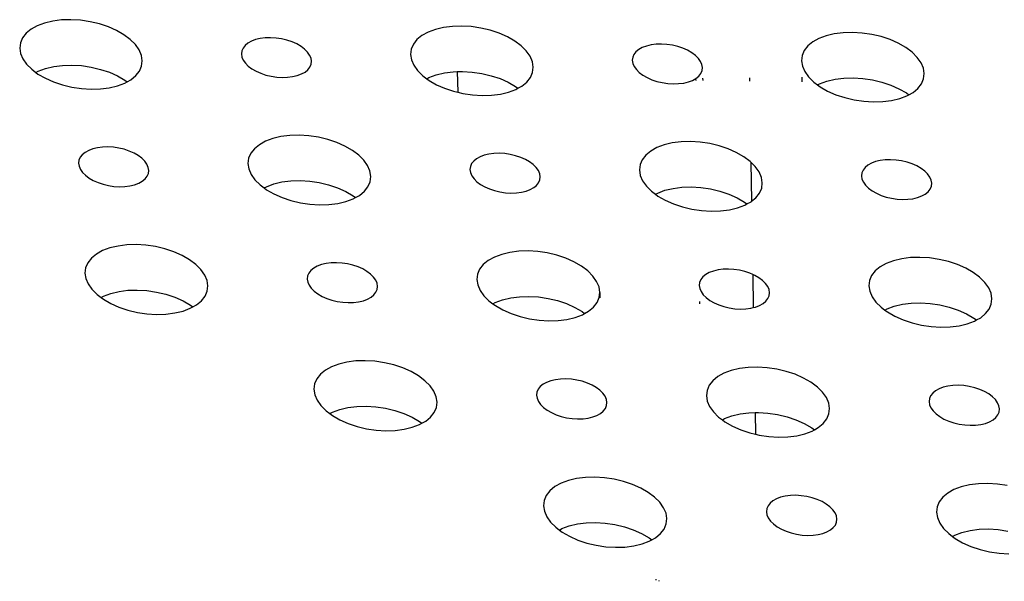
# Model space of a CAD drawing. Extents: x -26 to 45, y -52 to 55.
# Drawn here: x -6 to -4, y 36 to 37 of the extents above; entities that cross this region are included whole.
import ezdxf

# ---------------------------------------------------------------- set-up
doc = ezdxf.new("R2010")
doc.units = 0
doc.header["$MEASUREMENT"] = 0
doc.layers.get('0').update_dxf_attribs({"linetype": 'CONTINUOUS'})

msp = doc.modelspace()

# ---------------------------------------------------------------- linework, layer by layer
for p, q in [((-5.9991, 36.8809), (-6.0186, 36.8784)), ((-5.9787, 36.8815), (-5.9991, 36.8809)), ((-5.9576, 36.8802), (-5.9787, 36.8815)), ((-5.9366, 36.8771), (-5.9576, 36.8802)), ((-6.066, 36.8607), (-6.0769, 36.8518)), ((-6.0524, 36.8682), (-6.066, 36.8607)), ((-6.0365, 36.8741), (-6.0524, 36.8682)), ((-6.0186, 36.8784), (-6.0365, 36.8741)), ((-5.916, 36.8722), (-5.9366, 36.8771)), ((-5.8965, 36.8657), (-5.916, 36.8722)), ((-5.8784, 36.8576), (-5.8965, 36.8657)), ((-5.8622, 36.8483), (-5.8784, 36.8576)), ((-5.179, 36.8602), (-5.1949, 36.8542)), ((-5.1612, 36.8645), (-5.179, 36.8602)), ((-5.1417, 36.8669), (-5.1612, 36.8645)), ((-5.1213, 36.8675), (-5.1417, 36.8669)), ((-5.1002, 36.8662), (-5.1213, 36.8675)), ((-5.0792, 36.8631), (-5.1002, 36.8662)), ((-5.0586, 36.8582), (-5.0792, 36.8631)), ((-5.039, 36.8517), (-5.0586, 36.8582)), ((-6.0848, 36.8418), (-6.0896, 36.8309)), ((-6.0769, 36.8518), (-6.0848, 36.8418)), ((-5.8484, 36.838), (-5.8622, 36.8483)), ((-5.8372, 36.8268), (-5.8484, 36.838)), ((-5.5734, 36.8377), (-5.5825, 36.8343)), ((-5.5632, 36.8401), (-5.5734, 36.8377)), ((-5.5521, 36.8415), (-5.5632, 36.8401)), ((-5.5404, 36.8419), (-5.5521, 36.8415)), ((-5.5284, 36.8411), (-5.5404, 36.8419)), ((-5.5164, 36.8393), (-5.5284, 36.8411)), ((-5.5046, 36.8366), (-5.5164, 36.8393)), ((-5.4934, 36.8328), (-5.5046, 36.8366)), ((-5.2193, 36.8379), (-5.2272, 36.8279)), ((-5.2085, 36.8467), (-5.2193, 36.8379)), ((-5.1949, 36.8542), (-5.2085, 36.8467)), ((-5.0209, 36.8437), (-5.039, 36.8517)), ((-5.0046, 36.8344), (-5.0209, 36.8437)), ((-4.3374, 36.8403), (-4.3509, 36.8328)), ((-4.3215, 36.8463), (-4.3374, 36.8403)), ((-4.3036, 36.8505), (-4.3215, 36.8463)), ((-4.2842, 36.853), (-4.3036, 36.8505)), ((-4.2637, 36.8536), (-4.2842, 36.853)), ((-4.2427, 36.8523), (-4.2637, 36.8536)), ((-4.2216, 36.8492), (-4.2427, 36.8523)), ((-4.201, 36.8443), (-4.2216, 36.8492)), ((-4.1814, 36.8378), (-4.201, 36.8443)), ((-4.1632, 36.8297), (-4.1814, 36.8378)), ((-6.0896, 36.8309), (-6.091, 36.8194)), ((-6.091, 36.8194), (-6.0892, 36.8075)), ((-5.8289, 36.8151), (-5.8372, 36.8268)), ((-5.8238, 36.8032), (-5.8289, 36.8151)), ((-5.601, 36.8192), (-5.6037, 36.813)), ((-5.5965, 36.8249), (-5.601, 36.8192)), ((-5.5903, 36.83), (-5.5965, 36.8249)), ((-5.5825, 36.8343), (-5.5903, 36.83)), ((-5.4831, 36.8282), (-5.4934, 36.8328)), ((-5.4738, 36.8229), (-5.4831, 36.8282)), ((-5.4659, 36.817), (-5.4738, 36.8229)), ((-5.4595, 36.8106), (-5.4659, 36.817)), ((-5.2319, 36.817), (-5.2334, 36.8054)), ((-5.2272, 36.8279), (-5.2319, 36.817)), ((-4.9907, 36.824), (-5.0046, 36.8344)), ((-4.9795, 36.8129), (-4.9907, 36.824)), ((-4.7326, 36.816), (-4.7388, 36.811)), ((-4.7249, 36.8203), (-4.7326, 36.816)), ((-4.7158, 36.8237), (-4.7249, 36.8203)), ((-4.7056, 36.8262), (-4.7158, 36.8237)), ((-4.6945, 36.8276), (-4.7056, 36.8262)), ((-4.6828, 36.8279), (-4.6945, 36.8276)), ((-4.6708, 36.8272), (-4.6828, 36.8279)), ((-4.6587, 36.8254), (-4.6708, 36.8272)), ((-4.647, 36.8226), (-4.6587, 36.8254)), ((-4.6358, 36.8189), (-4.647, 36.8226)), ((-4.6254, 36.8143), (-4.6358, 36.8189)), ((-4.6161, 36.809), (-4.6254, 36.8143)), ((-4.3695, 36.8139), (-4.3742, 36.803)), ((-4.3617, 36.8239), (-4.3695, 36.8139)), ((-4.3509, 36.8328), (-4.3617, 36.8239)), ((-4.1469, 36.8204), (-4.1632, 36.8297)), ((-4.133, 36.8101), (-4.1469, 36.8204)), ((-6.0892, 36.8075), (-6.0841, 36.7956)), ((-6.0841, 36.7956), (-6.0759, 36.7839)), ((-5.822, 36.7913), (-5.8238, 36.8032)), ((-5.6037, 36.813), (-5.6045, 36.8064)), ((-5.6045, 36.8064), (-5.6035, 36.7996)), ((-5.6035, 36.7996), (-5.6006, 36.7928)), ((-5.6006, 36.7928), (-5.5958, 36.7861)), ((-5.4548, 36.8039), (-5.4595, 36.8106)), ((-5.4518, 36.7971), (-5.4548, 36.8039)), ((-5.4508, 36.7903), (-5.4518, 36.7971)), ((-5.2334, 36.8054), (-5.2315, 36.7935)), ((-5.2315, 36.7935), (-5.2263, 36.7816)), ((-4.9712, 36.8012), (-4.9795, 36.8129)), ((-4.966, 36.7892), (-4.9712, 36.8012)), ((-4.746, 36.799), (-4.7468, 36.7924)), ((-4.7468, 36.7924), (-4.7457, 36.7856)), ((-4.7433, 36.8053), (-4.746, 36.799)), ((-4.7388, 36.811), (-4.7433, 36.8053)), ((-4.6082, 36.8031), (-4.6161, 36.809)), ((-4.6017, 36.7967), (-4.6082, 36.8031)), ((-4.597, 36.79), (-4.6017, 36.7967)), ((-4.3742, 36.803), (-4.3755, 36.7915)), ((-4.1217, 36.7989), (-4.133, 36.8101)), ((-4.1134, 36.7872), (-4.1217, 36.7989)), ((-6.0759, 36.7839), (-6.0647, 36.7727)), ((-6.0647, 36.7727), (-6.0555, 36.7657)), ((-6.0502, 36.7687), (-6.0343, 36.7746)), ((-6.0343, 36.7746), (-6.0164, 36.7789)), ((-6.0164, 36.7789), (-5.997, 36.7813)), ((-5.997, 36.7813), (-5.9765, 36.7819)), ((-5.9765, 36.7819), (-5.9555, 36.7807)), ((-5.9555, 36.7807), (-5.9344, 36.7775)), ((-5.9344, 36.7775), (-5.9139, 36.7726)), ((-5.9139, 36.7726), (-5.8943, 36.7661)), ((-5.8282, 36.7688), (-5.8235, 36.7797)), ((-5.8235, 36.7797), (-5.822, 36.7913)), ((-5.5958, 36.7861), (-5.5894, 36.7797)), ((-5.5894, 36.7797), (-5.5815, 36.7738)), ((-5.5815, 36.7738), (-5.5723, 36.7685)), ((-5.465, 36.7667), (-5.4588, 36.7718)), ((-5.4588, 36.7718), (-5.4543, 36.7775)), ((-5.4543, 36.7775), (-5.4516, 36.7837)), ((-5.4516, 36.7837), (-5.4508, 36.7903)), ((-5.2263, 36.7816), (-5.2181, 36.7699)), ((-4.9642, 36.7773), (-4.966, 36.7892)), ((-4.9656, 36.7658), (-4.9642, 36.7773)), ((-4.7457, 36.7856), (-4.7427, 36.7788)), ((-4.7427, 36.7788), (-4.738, 36.7721)), ((-4.738, 36.7721), (-4.7315, 36.7657)), ((-4.594, 36.7832), (-4.597, 36.79)), ((-4.5929, 36.7764), (-4.594, 36.7832)), ((-4.5937, 36.7698), (-4.5929, 36.7764)), ((-4.3755, 36.7915), (-4.3736, 36.7796)), ((-4.3736, 36.7796), (-4.3684, 36.7676)), ((-4.1081, 36.7753), (-4.1134, 36.7872)), ((-4.1062, 36.7634), (-4.1081, 36.7753)), ((-6.0555, 36.7657), (-6.0502, 36.7687)), ((-6.0555, 36.7657), (-6.0509, 36.7623)), ((-6.0509, 36.7623), (-6.0347, 36.753)), ((-6.0347, 36.753), (-6.0166, 36.745)), ((-5.8943, 36.7661), (-5.8762, 36.7581)), ((-5.8762, 36.7581), (-5.8601, 36.7488)), ((-5.8554, 36.7453), (-5.847, 36.7499)), ((-5.847, 36.7499), (-5.8361, 36.7588)), ((-5.8361, 36.7588), (-5.8282, 36.7688)), ((-5.5723, 36.7685), (-5.5619, 36.7639)), ((-5.5619, 36.7639), (-5.5507, 36.7601)), ((-5.5507, 36.7601), (-5.539, 36.7573)), ((-5.539, 36.7573), (-5.5269, 36.7556)), ((-5.5269, 36.7556), (-5.5149, 36.7548)), ((-5.5149, 36.7548), (-5.5032, 36.7552)), ((-5.5032, 36.7552), (-5.4921, 36.7566)), ((-5.4921, 36.7566), (-5.4819, 36.759)), ((-5.4819, 36.759), (-5.4728, 36.7624)), ((-5.4728, 36.7624), (-5.465, 36.7667)), ((-5.2181, 36.7699), (-5.2068, 36.7587)), ((-5.2068, 36.7587), (-5.1979, 36.752)), ((-5.1979, 36.752), (-5.1931, 36.7547)), ((-5.1979, 36.752), (-5.1929, 36.7483)), ((-5.1931, 36.7547), (-5.1772, 36.7607)), ((-5.1772, 36.7607), (-5.1593, 36.7649)), ((-5.1593, 36.7649), (-5.1399, 36.7674)), ((-5.1399, 36.7674), (-5.1309, 36.7676)), ((-5.1309, 36.7676), (-5.1194, 36.768)), ((-5.1309, 36.7676), (-5.13, 36.7223)), ((-5.1194, 36.768), (-5.0984, 36.7667)), ((-5.0984, 36.7667), (-5.0773, 36.7636)), ((-5.0773, 36.7636), (-5.0567, 36.7587)), ((-5.0567, 36.7587), (-5.0371, 36.7522)), ((-5.0371, 36.7522), (-5.019, 36.7442)), ((-4.9781, 36.7448), (-4.9703, 36.7549)), ((-4.9703, 36.7549), (-4.9656, 36.7658)), ((-4.7315, 36.7657), (-4.7236, 36.7598)), ((-4.7236, 36.7598), (-4.7143, 36.7545)), ((-4.7143, 36.7545), (-4.7039, 36.7499)), ((-4.7039, 36.7499), (-4.6927, 36.7462)), ((-4.6148, 36.7485), (-4.6071, 36.7527)), ((-4.6071, 36.7527), (-4.6009, 36.7578)), ((-4.607, 36.7484), (-4.6071, 36.7527)), ((-4.6009, 36.7578), (-4.5964, 36.7635)), ((-4.5964, 36.7635), (-4.5937, 36.7698)), ((-4.5925, 36.7529), (-4.5924, 36.7481)), ((-4.4896, 36.7543), (-4.4895, 36.7467)), ((-4.375, 36.7557), (-4.3748, 36.7451)), ((-4.3684, 36.7676), (-4.3601, 36.7559)), ((-4.3601, 36.7559), (-4.3488, 36.7448)), ((-4.3199, 36.7467), (-4.302, 36.751)), ((-4.302, 36.751), (-4.2826, 36.7534)), ((-4.2826, 36.7534), (-4.2622, 36.754)), ((-4.2622, 36.754), (-4.2411, 36.7528)), ((-4.2411, 36.7528), (-4.2201, 36.7496)), ((-4.2201, 36.7496), (-4.1995, 36.7448)), ((-4.1122, 36.7409), (-4.1076, 36.7518)), ((-4.1076, 36.7518), (-4.1062, 36.7634)), ((-6.0166, 36.745), (-5.997, 36.7384)), ((-5.997, 36.7384), (-5.9765, 36.7335)), ((-5.9765, 36.7335), (-5.9554, 36.7304)), ((-5.9554, 36.7304), (-5.9344, 36.7291)), ((-5.9344, 36.7291), (-5.9139, 36.7297)), ((-5.9139, 36.7297), (-5.8944, 36.7322)), ((-5.8944, 36.7322), (-5.8765, 36.7365)), ((-5.8765, 36.7365), (-5.8606, 36.7424)), ((-5.8606, 36.7424), (-5.8554, 36.7453)), ((-5.8601, 36.7488), (-5.8554, 36.7453)), ((-5.1929, 36.7483), (-5.1767, 36.739)), ((-5.1767, 36.739), (-5.1586, 36.731)), ((-5.1586, 36.731), (-5.139, 36.7245)), ((-5.019, 36.7442), (-5.0028, 36.7348)), ((-5.0184, 36.7225), (-5.0025, 36.7285)), ((-5.0028, 36.7348), (-4.9978, 36.7311)), ((-5.0025, 36.7285), (-4.9978, 36.7311)), ((-4.9978, 36.7311), (-4.989, 36.736)), ((-4.989, 36.736), (-4.9781, 36.7448)), ((-4.6927, 36.7462), (-4.681, 36.7434)), ((-4.681, 36.7434), (-4.6689, 36.7416)), ((-4.6689, 36.7416), (-4.6569, 36.7409)), ((-4.6569, 36.7409), (-4.6452, 36.7412)), ((-4.6452, 36.7412), (-4.6341, 36.7426)), ((-4.6341, 36.7426), (-4.6239, 36.7451)), ((-4.6239, 36.7451), (-4.6148, 36.7485)), ((-4.3488, 36.7448), (-4.3402, 36.7383)), ((-4.3402, 36.7383), (-4.3358, 36.7408)), ((-4.3402, 36.7383), (-4.3349, 36.7344)), ((-4.3358, 36.7408), (-4.3199, 36.7467)), ((-4.3349, 36.7344), (-4.3186, 36.7251)), ((-4.1995, 36.7448), (-4.1798, 36.7382)), ((-4.1798, 36.7382), (-4.1617, 36.7302)), ((-4.1617, 36.7302), (-4.1454, 36.7209)), ((-4.1308, 36.722), (-4.12, 36.7309)), ((-4.12, 36.7309), (-4.1122, 36.7409)), ((-5.139, 36.7245), (-5.13, 36.7223)), ((-5.13, 36.7223), (-5.1184, 36.7196)), ((-5.1184, 36.7196), (-5.0973, 36.7165)), ((-5.0973, 36.7165), (-5.0763, 36.7152)), ((-5.0763, 36.7152), (-5.0558, 36.7158)), ((-5.0558, 36.7158), (-5.0363, 36.7182)), ((-5.0363, 36.7182), (-5.0184, 36.7225)), ((-4.3186, 36.7251), (-4.3004, 36.717)), ((-4.3004, 36.717), (-4.2808, 36.7105)), ((-4.2808, 36.7105), (-4.2602, 36.7056)), ((-4.1781, 36.7043), (-4.1602, 36.7085)), ((-4.1602, 36.7085), (-4.1443, 36.7145)), ((-4.1454, 36.7209), (-4.14, 36.7169)), ((-4.1443, 36.7145), (-4.14, 36.7169)), ((-4.14, 36.7169), (-4.1308, 36.722)), ((-4.2602, 36.7056), (-4.2391, 36.7025)), ((-4.2391, 36.7025), (-4.218, 36.7012)), ((-4.218, 36.7012), (-4.1975, 36.7018)), ((-4.1975, 36.7018), (-4.1781, 36.7043)), ((-5.5357, 36.6209), (-5.5516, 36.6149)), ((-5.5177, 36.6252), (-5.5357, 36.6209)), ((-5.4983, 36.6276), (-5.5177, 36.6252)), ((-5.4778, 36.6282), (-5.4983, 36.6276)), ((-5.4567, 36.6269), (-5.4778, 36.6282)), ((-5.4356, 36.6238), (-5.4567, 36.6269)), ((-5.415, 36.6189), (-5.4356, 36.6238)), ((-5.9306, 36.5983), (-5.9397, 36.5949)), ((-5.9204, 36.6007), (-5.9306, 36.5983)), ((-5.9092, 36.6022), (-5.9204, 36.6007)), ((-5.8975, 36.6025), (-5.9092, 36.6022)), ((-5.8855, 36.6018), (-5.8975, 36.6025)), ((-5.8735, 36.6), (-5.8855, 36.6018)), ((-5.8617, 36.5972), (-5.8735, 36.6)), ((-5.576, 36.5985), (-5.584, 36.5885)), ((-5.5652, 36.6074), (-5.576, 36.5985)), ((-5.5516, 36.6149), (-5.5652, 36.6074)), ((-5.3954, 36.6124), (-5.415, 36.6189)), ((-5.3773, 36.6043), (-5.3954, 36.6124)), ((-5.3611, 36.595), (-5.3773, 36.6043)), ((-4.6929, 36.6009), (-4.7065, 36.5934)), ((-4.677, 36.6069), (-4.6929, 36.6009)), ((-4.6591, 36.6112), (-4.677, 36.6069)), ((-4.6397, 36.6136), (-4.6591, 36.6112)), ((-4.6192, 36.6142), (-4.6397, 36.6136)), ((-4.5981, 36.613), (-4.6192, 36.6142)), ((-4.577, 36.6098), (-4.5981, 36.613)), ((-4.5564, 36.6049), (-4.577, 36.6098)), ((-4.5368, 36.5984), (-4.5564, 36.6049)), ((-4.5186, 36.5904), (-4.5368, 36.5984)), ((-5.9582, 36.5798), (-5.961, 36.5735)), ((-5.9537, 36.5855), (-5.9582, 36.5798)), ((-5.9475, 36.5906), (-5.9537, 36.5855)), ((-5.9397, 36.5949), (-5.9475, 36.5906)), ((-5.8505, 36.5934), (-5.8617, 36.5972)), ((-5.8401, 36.5889), (-5.8505, 36.5934)), ((-5.8309, 36.5835), (-5.8401, 36.5889)), ((-5.823, 36.5776), (-5.8309, 36.5835)), ((-5.8166, 36.5712), (-5.823, 36.5776)), ((-5.5887, 36.5775), (-5.5902, 36.566)), ((-5.584, 36.5885), (-5.5887, 36.5775)), ((-5.3472, 36.5846), (-5.3611, 36.595)), ((-5.336, 36.5734), (-5.3472, 36.5846)), ((-5.0887, 36.5766), (-5.0949, 36.5715)), ((-5.081, 36.5809), (-5.0887, 36.5766)), ((-5.0719, 36.5843), (-5.081, 36.5809)), ((-5.0617, 36.5868), (-5.0719, 36.5843)), ((-5.0506, 36.5882), (-5.0617, 36.5868)), ((-5.0388, 36.5885), (-5.0506, 36.5882)), ((-5.0268, 36.5878), (-5.0388, 36.5885)), ((-5.0148, 36.586), (-5.0268, 36.5878)), ((-5.003, 36.5832), (-5.0148, 36.586)), ((-4.9918, 36.5795), (-5.003, 36.5832)), ((-4.9814, 36.5749), (-4.9918, 36.5795)), ((-4.7173, 36.5845), (-4.7252, 36.5745)), ((-4.7065, 36.5934), (-4.7173, 36.5845)), ((-4.5023, 36.581), (-4.5186, 36.5904)), ((-4.4884, 36.5706), (-4.5023, 36.581)), ((-5.961, 36.5735), (-5.9618, 36.5669)), ((-5.9618, 36.5669), (-5.9608, 36.5601)), ((-5.9608, 36.5601), (-5.9578, 36.5533)), ((-5.8119, 36.5645), (-5.8166, 36.5712)), ((-5.8089, 36.5576), (-5.8119, 36.5645)), ((-5.8079, 36.5508), (-5.8089, 36.5576)), ((-5.5902, 36.566), (-5.5883, 36.5541)), ((-5.3277, 36.5617), (-5.336, 36.5734)), ((-5.3225, 36.5497), (-5.3277, 36.5617)), ((-5.1021, 36.5596), (-5.103, 36.5529)), ((-5.0994, 36.5658), (-5.1021, 36.5596)), ((-5.0949, 36.5715), (-5.0994, 36.5658)), ((-4.9721, 36.5695), (-4.9814, 36.5749)), ((-4.9642, 36.5636), (-4.9721, 36.5695)), ((-4.9577, 36.5572), (-4.9642, 36.5636)), ((-4.953, 36.5505), (-4.9577, 36.5572)), ((-4.7299, 36.5636), (-4.7313, 36.552)), ((-4.7252, 36.5745), (-4.7299, 36.5636)), ((-4.4865, 36.5688), (-4.4884, 36.5706)), ((-4.4865, 36.5688), (-4.4851, 36.4834)), ((-4.4771, 36.5594), (-4.4865, 36.5688)), ((-4.4688, 36.5477), (-4.4771, 36.5594)), ((-4.236, 36.5575), (-4.2405, 36.5518)), ((-4.2299, 36.5626), (-4.236, 36.5575)), ((-4.2221, 36.5669), (-4.2299, 36.5626)), ((-4.2131, 36.5703), (-4.2221, 36.5669)), ((-4.2028, 36.5728), (-4.2131, 36.5703)), ((-4.1917, 36.5742), (-4.2028, 36.5728)), ((-4.18, 36.5745), (-4.1917, 36.5742)), ((-4.168, 36.5738), (-4.18, 36.5745)), ((-4.1559, 36.572), (-4.168, 36.5738)), ((-4.1441, 36.5692), (-4.1559, 36.572)), ((-4.1329, 36.5655), (-4.1441, 36.5692)), ((-4.1225, 36.5609), (-4.1329, 36.5655)), ((-4.1132, 36.5555), (-4.1225, 36.5609)), ((-4.1052, 36.5496), (-4.1132, 36.5555)), ((-5.9578, 36.5533), (-5.9531, 36.5466)), ((-5.9531, 36.5466), (-5.9467, 36.5402)), ((-5.9467, 36.5402), (-5.9388, 36.5342)), ((-5.9388, 36.5342), (-5.9296, 36.5289)), ((-5.816, 36.5322), (-5.8114, 36.538)), ((-5.8114, 36.538), (-5.8087, 36.5442)), ((-5.8087, 36.5442), (-5.8079, 36.5508)), ((-5.5883, 36.5541), (-5.5832, 36.5421)), ((-5.5832, 36.5421), (-5.5749, 36.5303)), ((-5.3207, 36.5378), (-5.3225, 36.5497)), ((-5.3221, 36.5262), (-5.3207, 36.5378)), ((-5.103, 36.5529), (-5.1019, 36.5461)), ((-5.1019, 36.5461), (-5.0989, 36.5393)), ((-5.0989, 36.5393), (-5.0942, 36.5326)), ((-4.95, 36.5437), (-4.953, 36.5505)), ((-4.9489, 36.5368), (-4.95, 36.5437)), ((-4.9498, 36.5302), (-4.9489, 36.5368)), ((-4.7313, 36.552), (-4.7294, 36.5401)), ((-4.7294, 36.5401), (-4.7242, 36.5281)), ((-4.4636, 36.5357), (-4.4688, 36.5477)), ((-4.4616, 36.5238), (-4.4636, 36.5357)), ((-4.2432, 36.5456), (-4.244, 36.5389)), ((-4.244, 36.5389), (-4.2429, 36.5321)), ((-4.2405, 36.5518), (-4.2432, 36.5456)), ((-4.0988, 36.5432), (-4.1052, 36.5496)), ((-4.094, 36.5365), (-4.0988, 36.5432)), ((-4.091, 36.5297), (-4.094, 36.5365)), ((-5.9296, 36.5289), (-5.9192, 36.5243)), ((-5.9192, 36.5243), (-5.908, 36.5206)), ((-5.908, 36.5206), (-5.8962, 36.5178)), ((-5.8962, 36.5178), (-5.8842, 36.516)), ((-5.8842, 36.516), (-5.8722, 36.5153)), ((-5.8722, 36.5153), (-5.8604, 36.5156)), ((-5.8604, 36.5156), (-5.8493, 36.517)), ((-5.8493, 36.517), (-5.8391, 36.5194)), ((-5.8391, 36.5194), (-5.8299, 36.5229)), ((-5.8299, 36.5229), (-5.8222, 36.5272)), ((-5.8222, 36.5272), (-5.816, 36.5322)), ((-5.5749, 36.5303), (-5.5637, 36.5191)), ((-5.5637, 36.5191), (-5.5548, 36.5125)), ((-5.5548, 36.5125), (-5.5496, 36.5153)), ((-5.5548, 36.5125), (-5.5498, 36.5087)), ((-5.5496, 36.5153), (-5.5336, 36.5213)), ((-5.5336, 36.5213), (-5.5157, 36.5256)), ((-5.5157, 36.5256), (-5.4963, 36.528)), ((-5.4963, 36.528), (-5.4758, 36.5286)), ((-5.4758, 36.5286), (-5.4547, 36.5274)), ((-5.4547, 36.5274), (-5.4337, 36.5242)), ((-5.4337, 36.5242), (-5.4131, 36.5193)), ((-5.4131, 36.5193), (-5.3935, 36.5128)), ((-5.3935, 36.5128), (-5.3753, 36.5048)), ((-5.3347, 36.5052), (-5.3268, 36.5153)), ((-5.3268, 36.5153), (-5.3221, 36.5262)), ((-5.0942, 36.5326), (-5.0878, 36.5262)), ((-5.0878, 36.5262), (-5.0798, 36.5202)), ((-5.0798, 36.5202), (-5.0705, 36.5149)), ((-5.0705, 36.5149), (-5.0602, 36.5103)), ((-4.9709, 36.5089), (-4.9631, 36.5132)), ((-4.9631, 36.5132), (-4.9569, 36.5182)), ((-4.9569, 36.5182), (-4.9524, 36.524)), ((-4.9524, 36.524), (-4.9498, 36.5302)), ((-4.7242, 36.5281), (-4.7158, 36.5164)), ((-4.7158, 36.5164), (-4.7046, 36.5051)), ((-4.6753, 36.5073), (-4.6574, 36.5116)), ((-4.6574, 36.5116), (-4.638, 36.5141)), ((-4.638, 36.5141), (-4.6175, 36.5147)), ((-4.6175, 36.5147), (-4.5964, 36.5134)), ((-4.5964, 36.5134), (-4.5753, 36.5103)), ((-4.4677, 36.5013), (-4.463, 36.5122)), ((-4.463, 36.5122), (-4.4616, 36.5238)), ((-4.2429, 36.5321), (-4.2399, 36.5253)), ((-4.2399, 36.5253), (-4.2351, 36.5186)), ((-4.2351, 36.5186), (-4.2287, 36.5122)), ((-4.2287, 36.5122), (-4.2207, 36.5062)), ((-4.0933, 36.51), (-4.0907, 36.5162)), ((-4.0899, 36.5228), (-4.091, 36.5297)), ((-4.0907, 36.5162), (-4.0899, 36.5228)), ((-5.5498, 36.5087), (-5.5336, 36.4994)), ((-5.5336, 36.4994), (-5.5154, 36.4914)), ((-5.5154, 36.4914), (-5.4958, 36.4848)), ((-5.3753, 36.5048), (-5.3591, 36.4954)), ((-5.3592, 36.4888), (-5.3541, 36.4916)), ((-5.3591, 36.4954), (-5.3541, 36.4916)), ((-5.3541, 36.4916), (-5.3456, 36.4963)), ((-5.3456, 36.4963), (-5.3347, 36.5052)), ((-5.0602, 36.5103), (-5.0489, 36.5066)), ((-5.0489, 36.5066), (-5.0372, 36.5038)), ((-5.0372, 36.5038), (-5.0251, 36.502)), ((-5.0251, 36.502), (-5.0131, 36.5013)), ((-5.0131, 36.5013), (-5.0013, 36.5016)), ((-5.0013, 36.5016), (-4.9902, 36.503)), ((-4.9902, 36.503), (-4.98, 36.5054)), ((-4.98, 36.5054), (-4.9709, 36.5089)), ((-4.7046, 36.5051), (-4.696, 36.4987)), ((-4.696, 36.4987), (-4.6912, 36.5014)), ((-4.696, 36.4987), (-4.6906, 36.4947)), ((-4.6912, 36.5014), (-4.6753, 36.5073)), ((-4.6906, 36.4947), (-4.6744, 36.4854)), ((-4.5753, 36.5103), (-4.5547, 36.5054)), ((-4.5547, 36.5054), (-4.5351, 36.4988)), ((-4.5351, 36.4988), (-4.5169, 36.4908)), ((-4.5169, 36.4908), (-4.5007, 36.4814)), ((-4.4851, 36.4834), (-4.4755, 36.4912)), ((-4.4755, 36.4912), (-4.4677, 36.5013)), ((-4.2207, 36.5062), (-4.2114, 36.5009)), ((-4.2114, 36.5009), (-4.201, 36.4963)), ((-4.201, 36.4963), (-4.1897, 36.4926)), ((-4.1897, 36.4926), (-4.178, 36.4898)), ((-4.131, 36.489), (-4.1208, 36.4914)), ((-4.1208, 36.4914), (-4.1117, 36.4949)), ((-4.1117, 36.4949), (-4.104, 36.4992)), ((-4.104, 36.4992), (-4.0978, 36.5042)), ((-4.0978, 36.5042), (-4.0933, 36.51)), ((-5.4958, 36.4848), (-5.4752, 36.4799)), ((-5.4752, 36.4799), (-5.4541, 36.4768)), ((-5.4541, 36.4768), (-5.433, 36.4755)), ((-5.433, 36.4755), (-5.4125, 36.4761)), ((-5.4125, 36.4761), (-5.393, 36.4786)), ((-5.393, 36.4786), (-5.3751, 36.4828)), ((-5.3751, 36.4828), (-5.3592, 36.4888)), ((-4.6744, 36.4854), (-4.6562, 36.4774)), ((-4.6562, 36.4774), (-4.6366, 36.4708)), ((-4.6366, 36.4708), (-4.6159, 36.4659)), ((-4.5337, 36.4646), (-4.5158, 36.4688)), ((-4.5158, 36.4688), (-4.4999, 36.4748)), ((-4.5007, 36.4814), (-4.4953, 36.4774)), ((-4.4999, 36.4748), (-4.4953, 36.4774)), ((-4.4953, 36.4774), (-4.4864, 36.4823)), ((-4.4864, 36.4823), (-4.4851, 36.4834)), ((-4.178, 36.4898), (-4.1659, 36.488)), ((-4.1659, 36.488), (-4.1538, 36.4873)), ((-4.1538, 36.4873), (-4.1421, 36.4876)), ((-4.1421, 36.4876), (-4.131, 36.489)), ((-4.6159, 36.4659), (-4.5948, 36.4628)), ((-4.5948, 36.4628), (-4.5737, 36.4615)), ((-4.5737, 36.4615), (-4.5532, 36.4621)), ((-4.5532, 36.4621), (-4.5337, 36.4646)), ((-5.8752, 36.3852), (-5.8932, 36.381)), ((-5.8558, 36.3877), (-5.8752, 36.3852)), ((-5.8352, 36.3883), (-5.8558, 36.3877)), ((-5.8142, 36.387), (-5.8352, 36.3883)), ((-5.793, 36.3839), (-5.8142, 36.387)), ((-5.7724, 36.379), (-5.793, 36.3839)), ((-5.9228, 36.3674), (-5.9337, 36.3585)), ((-5.9092, 36.375), (-5.9228, 36.3674)), ((-5.8932, 36.381), (-5.9092, 36.375)), ((-5.7528, 36.3724), (-5.7724, 36.379)), ((-5.7347, 36.3644), (-5.7528, 36.3724)), ((-5.7184, 36.355), (-5.7347, 36.3644)), ((-5.0494, 36.361), (-5.063, 36.3534)), ((-5.0335, 36.3669), (-5.0494, 36.361)), ((-5.0156, 36.3712), (-5.0335, 36.3669)), ((-4.9961, 36.3737), (-5.0156, 36.3712)), ((-4.9756, 36.3743), (-4.9961, 36.3737)), ((-4.9545, 36.373), (-4.9756, 36.3743)), ((-4.9333, 36.3699), (-4.9545, 36.373)), ((-4.9127, 36.365), (-4.9333, 36.3699)), ((-4.893, 36.3584), (-4.9127, 36.365)), ((-4.1158, 36.3603), (-4.1363, 36.3597)), ((-4.0947, 36.359), (-4.1158, 36.3603)), ((-5.9416, 36.3485), (-5.9464, 36.3375)), ((-5.9337, 36.3585), (-5.9416, 36.3485)), ((-5.7046, 36.3446), (-5.7184, 36.355)), ((-5.6933, 36.3334), (-5.7046, 36.3446)), ((-5.438, 36.3409), (-5.4458, 36.3366)), ((-5.4289, 36.3443), (-5.438, 36.3409)), ((-5.4187, 36.3467), (-5.4289, 36.3443)), ((-5.4075, 36.3482), (-5.4187, 36.3467)), ((-5.3958, 36.3485), (-5.4075, 36.3482)), ((-5.3837, 36.3478), (-5.3958, 36.3485)), ((-5.3717, 36.346), (-5.3837, 36.3478)), ((-5.3599, 36.3432), (-5.3717, 36.346)), ((-5.3487, 36.3394), (-5.3599, 36.3432)), ((-5.3383, 36.3348), (-5.3487, 36.3394)), ((-5.0739, 36.3445), (-5.0818, 36.3344)), ((-5.063, 36.3534), (-5.0739, 36.3445)), ((-4.8749, 36.3504), (-4.893, 36.3584)), ((-4.8586, 36.341), (-4.8749, 36.3504)), ((-4.8447, 36.3306), (-4.8586, 36.341)), ((-4.2031, 36.3394), (-4.2139, 36.3305)), ((-4.1896, 36.3469), (-4.2031, 36.3394)), ((-4.1736, 36.3529), (-4.1896, 36.3469)), ((-4.1557, 36.3572), (-4.1736, 36.3529)), ((-4.1363, 36.3597), (-4.1557, 36.3572)), ((-4.0735, 36.3559), (-4.0947, 36.359)), ((-4.0529, 36.351), (-4.0735, 36.3559)), ((-4.0332, 36.3444), (-4.0529, 36.351)), ((-4.0149, 36.3363), (-4.0332, 36.3444)), ((-5.9464, 36.3375), (-5.9479, 36.3259)), ((-5.9479, 36.3259), (-5.946, 36.314)), ((-5.6851, 36.3216), (-5.6933, 36.3334)), ((-5.6799, 36.3096), (-5.6851, 36.3216)), ((-5.4592, 36.3195), (-5.4601, 36.3128)), ((-5.4565, 36.3257), (-5.4592, 36.3195)), ((-5.452, 36.3315), (-5.4565, 36.3257)), ((-5.4458, 36.3366), (-5.452, 36.3315)), ((-5.329, 36.3295), (-5.3383, 36.3348)), ((-5.3211, 36.3235), (-5.329, 36.3295)), ((-5.3146, 36.3171), (-5.3211, 36.3235)), ((-5.3099, 36.3104), (-5.3146, 36.3171)), ((-5.0865, 36.3235), (-5.0879, 36.3119)), ((-5.0818, 36.3344), (-5.0865, 36.3235)), ((-4.8334, 36.3194), (-4.8447, 36.3306)), ((-4.8251, 36.3076), (-4.8334, 36.3194)), ((-4.592, 36.3175), (-4.5965, 36.3117)), ((-4.5858, 36.3225), (-4.592, 36.3175)), ((-4.5781, 36.3269), (-4.5858, 36.3225)), ((-4.569, 36.3303), (-4.5781, 36.3269)), ((-4.5588, 36.3327), (-4.569, 36.3303)), ((-4.5476, 36.3341), (-4.5588, 36.3327)), ((-4.5359, 36.3345), (-4.5476, 36.3341)), ((-4.5239, 36.3337), (-4.5359, 36.3345)), ((-4.5118, 36.332), (-4.5239, 36.3337)), ((-4.5, 36.3292), (-4.5118, 36.332)), ((-4.4887, 36.3254), (-4.5, 36.3292)), ((-4.4825, 36.3226), (-4.4887, 36.3254)), ((-4.4825, 36.3226), (-4.4813, 36.2501)), ((-4.4783, 36.3208), (-4.4825, 36.3226)), ((-4.469, 36.3155), (-4.4783, 36.3208)), ((-4.2218, 36.3204), (-4.2264, 36.3095)), ((-4.2139, 36.3305), (-4.2218, 36.3204)), ((-3.9986, 36.327), (-4.0149, 36.3363)), ((-3.9847, 36.3166), (-3.9986, 36.327)), ((-5.946, 36.314), (-5.9409, 36.302)), ((-5.9409, 36.302), (-5.9326, 36.2902)), ((-5.6781, 36.2977), (-5.6799, 36.3096)), ((-5.6795, 36.2861), (-5.6781, 36.2977)), ((-5.4601, 36.3128), (-5.459, 36.306)), ((-5.459, 36.306), (-5.4561, 36.2992)), ((-5.4561, 36.2992), (-5.4513, 36.2924)), ((-5.307, 36.3035), (-5.3099, 36.3104)), ((-5.3059, 36.2967), (-5.307, 36.3035)), ((-5.3067, 36.2901), (-5.3059, 36.2967)), ((-5.0879, 36.3119), (-5.086, 36.2999)), ((-5.086, 36.2999), (-5.0808, 36.2879)), ((-4.8199, 36.2956), (-4.8251, 36.3076)), ((-4.818, 36.2836), (-4.8199, 36.2956)), ((-4.5992, 36.3054), (-4.6, 36.2988)), ((-4.6, 36.2988), (-4.5989, 36.292)), ((-4.5965, 36.3117), (-4.5992, 36.3054)), ((-4.4611, 36.3095), (-4.469, 36.3155)), ((-4.4546, 36.3031), (-4.4611, 36.3095)), ((-4.4498, 36.2964), (-4.4546, 36.3031)), ((-4.4469, 36.2895), (-4.4498, 36.2964)), ((-4.2264, 36.3095), (-4.2278, 36.2979)), ((-4.2278, 36.2979), (-4.2259, 36.2859)), ((-3.9733, 36.3053), (-3.9847, 36.3166)), ((-3.9649, 36.2936), (-3.9733, 36.3053)), ((-5.9326, 36.2902), (-5.9214, 36.279)), ((-5.9214, 36.279), (-5.9125, 36.2723)), ((-5.9125, 36.2723), (-5.907, 36.2754)), ((-5.907, 36.2754), (-5.891, 36.2813)), ((-5.891, 36.2813), (-5.8731, 36.2856)), ((-5.8731, 36.2856), (-5.8536, 36.2881)), ((-5.8536, 36.2881), (-5.8331, 36.2887)), ((-5.8331, 36.2887), (-5.812, 36.2874)), ((-5.812, 36.2874), (-5.7909, 36.2843)), ((-5.7909, 36.2843), (-5.7703, 36.2794)), ((-5.7703, 36.2794), (-5.7507, 36.2728)), ((-5.6922, 36.265), (-5.6843, 36.2751)), ((-5.6843, 36.2751), (-5.6795, 36.2861)), ((-5.4513, 36.2924), (-5.4449, 36.286)), ((-5.4449, 36.286), (-5.4369, 36.2801)), ((-5.4369, 36.2801), (-5.4277, 36.2747)), ((-5.4277, 36.2747), (-5.4173, 36.2701)), ((-5.3201, 36.273), (-5.3139, 36.2781)), ((-5.3139, 36.2781), (-5.3094, 36.2838)), ((-5.3094, 36.2838), (-5.3067, 36.2901)), ((-5.0808, 36.2879), (-5.0725, 36.2762)), ((-5.0725, 36.2762), (-5.0613, 36.2649)), ((-5.0137, 36.2716), (-4.9943, 36.2741)), ((-4.9943, 36.2741), (-4.9737, 36.2747)), ((-4.9737, 36.2747), (-4.9527, 36.2734)), ((-4.8194, 36.272), (-4.818, 36.2836)), ((-4.818, 36.2836), (-4.8178, 36.2719)), ((-4.5989, 36.292), (-4.5959, 36.2851)), ((-4.5959, 36.2851), (-4.5912, 36.2784)), ((-4.5912, 36.2784), (-4.5847, 36.272)), ((-4.4492, 36.2698), (-4.4465, 36.276)), ((-4.4458, 36.2827), (-4.4469, 36.2895)), ((-4.4465, 36.276), (-4.4458, 36.2827)), ((-4.2259, 36.2859), (-4.2207, 36.2739)), ((-4.2207, 36.2739), (-4.2123, 36.2621)), ((-3.9597, 36.2816), (-3.9649, 36.2936)), ((-3.9577, 36.2696), (-3.9597, 36.2816)), ((-5.9125, 36.2723), (-5.9075, 36.2685)), ((-5.9075, 36.2685), (-5.8913, 36.2592)), ((-5.8913, 36.2592), (-5.8732, 36.2511)), ((-5.7507, 36.2728), (-5.7326, 36.2648)), ((-5.7326, 36.2648), (-5.7164, 36.2554)), ((-5.7164, 36.2554), (-5.7113, 36.2516)), ((-5.7113, 36.2516), (-5.7031, 36.2561)), ((-5.7031, 36.2561), (-5.6922, 36.265)), ((-5.4173, 36.2701), (-5.4061, 36.2664)), ((-5.4061, 36.2664), (-5.3943, 36.2635)), ((-5.3943, 36.2635), (-5.3822, 36.2618)), ((-5.3822, 36.2618), (-5.3701, 36.261)), ((-5.3701, 36.261), (-5.3584, 36.2614)), ((-5.3584, 36.2614), (-5.3473, 36.2628)), ((-5.3473, 36.2628), (-5.337, 36.2652)), ((-5.337, 36.2652), (-5.3279, 36.2687)), ((-5.3279, 36.2687), (-5.3201, 36.273)), ((-5.0613, 36.2649), (-5.0527, 36.2585)), ((-5.0527, 36.2585), (-5.0476, 36.2613)), ((-5.0527, 36.2585), (-5.0473, 36.2545)), ((-5.0476, 36.2613), (-5.0316, 36.2673)), ((-5.0473, 36.2545), (-5.0311, 36.2451)), ((-5.0316, 36.2673), (-5.0137, 36.2716)), ((-4.9527, 36.2734), (-4.9315, 36.2703)), ((-4.9315, 36.2703), (-4.9109, 36.2654)), ((-4.9109, 36.2654), (-4.8913, 36.2588)), ((-4.8913, 36.2588), (-4.8731, 36.2507)), ((-4.832, 36.251), (-4.8241, 36.2611)), ((-4.8241, 36.2611), (-4.8194, 36.272)), ((-4.5994, 36.2636), (-4.5993, 36.2586)), ((-4.5847, 36.272), (-4.5767, 36.266)), ((-4.5767, 36.266), (-4.5674, 36.2607)), ((-4.5674, 36.2607), (-4.557, 36.2561)), ((-4.557, 36.2561), (-4.5458, 36.2523)), ((-4.5458, 36.2523), (-4.534, 36.2495)), ((-4.4768, 36.2512), (-4.4676, 36.2546)), ((-4.4676, 36.2546), (-4.4599, 36.2589)), ((-4.4599, 36.2589), (-4.4537, 36.264)), ((-4.4537, 36.264), (-4.4492, 36.2698)), ((-4.2123, 36.2621), (-4.201, 36.2509)), ((-4.188, 36.2473), (-4.1721, 36.2533)), ((-4.1721, 36.2533), (-4.1542, 36.2576)), ((-4.1542, 36.2576), (-4.1348, 36.2601)), ((-4.1348, 36.2601), (-4.1142, 36.2607)), ((-4.1142, 36.2607), (-4.0932, 36.2594)), ((-4.0932, 36.2594), (-4.072, 36.2562)), ((-4.072, 36.2562), (-4.0514, 36.2513)), ((-3.9638, 36.247), (-3.9591, 36.258)), ((-3.9591, 36.258), (-3.9577, 36.2696)), ((-5.8732, 36.2511), (-5.8535, 36.2445)), ((-5.8535, 36.2445), (-5.8329, 36.2396)), ((-5.8329, 36.2396), (-5.8118, 36.2365)), ((-5.8118, 36.2365), (-5.7907, 36.2352)), ((-5.7907, 36.2352), (-5.7701, 36.2358)), ((-5.7701, 36.2358), (-5.7507, 36.2383)), ((-5.7507, 36.2383), (-5.7327, 36.2426)), ((-5.7327, 36.2426), (-5.7167, 36.2486)), ((-5.7167, 36.2486), (-5.7113, 36.2516)), ((-5.0311, 36.2451), (-5.0129, 36.2371)), ((-5.0129, 36.2371), (-4.9932, 36.2305)), ((-4.8731, 36.2507), (-4.8568, 36.2414)), ((-4.8723, 36.2285), (-4.8564, 36.2345)), ((-4.8568, 36.2414), (-4.8514, 36.2373)), ((-4.8564, 36.2345), (-4.8514, 36.2373)), ((-4.8514, 36.2373), (-4.8428, 36.2421)), ((-4.8428, 36.2421), (-4.832, 36.251)), ((-4.534, 36.2495), (-4.5219, 36.2477)), ((-4.5219, 36.2477), (-4.5099, 36.247)), ((-4.5099, 36.247), (-4.4981, 36.2473)), ((-4.4981, 36.2473), (-4.487, 36.2487)), ((-4.487, 36.2487), (-4.4813, 36.2501)), ((-4.4813, 36.2501), (-4.4768, 36.2512)), ((-4.201, 36.2509), (-4.1927, 36.2447)), ((-4.1927, 36.2447), (-4.188, 36.2473)), ((-4.1927, 36.2447), (-4.187, 36.2405)), ((-4.187, 36.2405), (-4.1707, 36.2311)), ((-4.1707, 36.2311), (-4.1525, 36.223)), ((-4.0514, 36.2513), (-4.0317, 36.2448)), ((-4.0317, 36.2448), (-4.0135, 36.2367)), ((-4.0135, 36.2367), (-3.9972, 36.2273)), ((-3.9824, 36.228), (-3.9716, 36.2369)), ((-3.9716, 36.2369), (-3.9638, 36.247)), ((-4.9932, 36.2305), (-4.9726, 36.2256)), ((-4.9726, 36.2256), (-4.9514, 36.2224)), ((-4.9514, 36.2224), (-4.9303, 36.2212)), ((-4.9303, 36.2212), (-4.9098, 36.2218)), ((-4.9098, 36.2218), (-4.8903, 36.2242)), ((-4.8903, 36.2242), (-4.8723, 36.2285)), ((-4.1525, 36.223), (-4.1328, 36.2165)), ((-4.1328, 36.2165), (-4.1121, 36.2115)), ((-4.1121, 36.2115), (-4.0909, 36.2084)), ((-4.0493, 36.2077), (-4.0298, 36.2102)), ((-4.0298, 36.2102), (-4.0119, 36.2145)), ((-4.0119, 36.2145), (-3.9959, 36.2205)), ((-3.9972, 36.2273), (-3.9914, 36.223)), ((-3.9959, 36.2205), (-3.9914, 36.223)), ((-3.9914, 36.223), (-3.9824, 36.228)), ((-4.0909, 36.2084), (-4.0698, 36.2071)), ((-4.0698, 36.2071), (-4.0493, 36.2077)), ((-5.3909, 36.1264), (-5.4068, 36.1204)), ((-5.3729, 36.1307), (-5.3909, 36.1264)), ((-5.3534, 36.1331), (-5.3729, 36.1307)), ((-5.3328, 36.1337), (-5.3534, 36.1331)), ((-5.3117, 36.1325), (-5.3328, 36.1337)), ((-5.2906, 36.1293), (-5.3117, 36.1325)), ((-5.2699, 36.1244), (-5.2906, 36.1293)), ((-5.2503, 36.1178), (-5.2699, 36.1244)), ((-5.4313, 36.1039), (-5.4392, 36.0938)), ((-5.4204, 36.1128), (-5.4313, 36.1039)), ((-5.4068, 36.1204), (-5.4204, 36.1128)), ((-5.2321, 36.1097), (-5.2503, 36.1178)), ((-5.2158, 36.1004), (-5.2321, 36.1097)), ((-4.5459, 36.1063), (-4.5595, 36.0988)), ((-4.5299, 36.1123), (-4.5459, 36.1063)), ((-4.512, 36.1166), (-4.5299, 36.1123)), ((-4.4925, 36.1191), (-4.512, 36.1166)), ((-4.472, 36.1197), (-4.4925, 36.1191)), ((-4.4508, 36.1184), (-4.472, 36.1197)), ((-4.4297, 36.1153), (-4.4508, 36.1184)), ((-4.409, 36.1103), (-4.4297, 36.1153)), ((-4.3893, 36.1038), (-4.409, 36.1103)), ((-4.3711, 36.0957), (-4.3893, 36.1038)), ((-5.444, 36.0828), (-5.4455, 36.0712)), ((-5.4392, 36.0938), (-5.444, 36.0828)), ((-5.2019, 36.0899), (-5.2158, 36.1004)), ((-5.1906, 36.0787), (-5.2019, 36.0899)), ((-4.9427, 36.0819), (-4.9489, 36.0768)), ((-4.935, 36.0862), (-4.9427, 36.0819)), ((-4.9258, 36.0896), (-4.935, 36.0862)), ((-4.9156, 36.0921), (-4.9258, 36.0896)), ((-4.9044, 36.0935), (-4.9156, 36.0921)), ((-4.8927, 36.0938), (-4.9044, 36.0935)), ((-4.8806, 36.0931), (-4.8927, 36.0938)), ((-4.8685, 36.0913), (-4.8806, 36.0931)), ((-4.8567, 36.0885), (-4.8685, 36.0913)), ((-4.8455, 36.0847), (-4.8567, 36.0885)), ((-4.8351, 36.0801), (-4.8455, 36.0847)), ((-4.8258, 36.0747), (-4.8351, 36.0801)), ((-4.5782, 36.0797), (-4.5829, 36.0687)), ((-4.5703, 36.0898), (-4.5782, 36.0797)), ((-4.5595, 36.0988), (-4.5703, 36.0898)), ((-4.3548, 36.0863), (-4.3711, 36.0957)), ((-4.3408, 36.0759), (-4.3548, 36.0863)), ((-4.0433, 36.0794), (-4.0545, 36.078)), ((-4.0316, 36.0798), (-4.0433, 36.0794)), ((-4.0195, 36.079), (-4.0316, 36.0798)), ((-5.4455, 36.0712), (-5.4436, 36.0592)), ((-5.4436, 36.0592), (-5.4384, 36.0471)), ((-5.1823, 36.0669), (-5.1906, 36.0787)), ((-5.1771, 36.0548), (-5.1823, 36.0669)), ((-4.9561, 36.0647), (-4.957, 36.0581)), ((-4.957, 36.0581), (-4.9559, 36.0512)), ((-4.9534, 36.071), (-4.9561, 36.0647)), ((-4.9489, 36.0768), (-4.9534, 36.071)), ((-4.8178, 36.0688), (-4.8258, 36.0747)), ((-4.8114, 36.0623), (-4.8178, 36.0688)), ((-4.8066, 36.0556), (-4.8114, 36.0623)), ((-4.5829, 36.0687), (-4.5843, 36.0571)), ((-4.3295, 36.0646), (-4.3408, 36.0759)), ((-4.3211, 36.0528), (-4.3295, 36.0646)), ((-4.0878, 36.0627), (-4.0923, 36.0569)), ((-4.0816, 36.0678), (-4.0878, 36.0627)), ((-4.0738, 36.0721), (-4.0816, 36.0678)), ((-4.0647, 36.0755), (-4.0738, 36.0721)), ((-4.0545, 36.078), (-4.0647, 36.0755)), ((-4.0074, 36.0772), (-4.0195, 36.079)), ((-3.9956, 36.0744), (-4.0074, 36.0772)), ((-3.9844, 36.0707), (-3.9956, 36.0744)), ((-3.9739, 36.066), (-3.9844, 36.0707)), ((-3.9646, 36.0607), (-3.9739, 36.066)), ((-3.9566, 36.0547), (-3.9646, 36.0607)), ((-5.4384, 36.0471), (-5.4301, 36.0354)), ((-5.1752, 36.0428), (-5.1771, 36.0548)), ((-5.1767, 36.0312), (-5.1752, 36.0428)), ((-4.9559, 36.0512), (-4.9529, 36.0443)), ((-4.9529, 36.0443), (-4.9481, 36.0376)), ((-4.9481, 36.0376), (-4.9417, 36.0312)), ((-4.8036, 36.0487), (-4.8066, 36.0556)), ((-4.8025, 36.0419), (-4.8036, 36.0487)), ((-4.8033, 36.0352), (-4.8025, 36.0419)), ((-4.5843, 36.0571), (-4.5824, 36.0451)), ((-4.5824, 36.0451), (-4.5772, 36.0331)), ((-4.3159, 36.0408), (-4.3211, 36.0528)), ((-4.3139, 36.0288), (-4.3159, 36.0408)), ((-4.0949, 36.0506), (-4.0957, 36.044)), ((-4.0957, 36.044), (-4.0946, 36.0371)), ((-4.0923, 36.0569), (-4.0949, 36.0506)), ((-4.0946, 36.0371), (-4.0916, 36.0303)), ((-3.9501, 36.0483), (-3.9566, 36.0547)), ((-3.9453, 36.0415), (-3.9501, 36.0483)), ((-3.9423, 36.0347), (-3.9453, 36.0415)), ((-5.4301, 36.0354), (-5.4189, 36.0241)), ((-5.4189, 36.0241), (-5.4103, 36.0177)), ((-5.4103, 36.0177), (-5.4049, 36.0207)), ((-5.4103, 36.0177), (-5.4049, 36.0136)), ((-5.4049, 36.0207), (-5.3889, 36.0267)), ((-5.3889, 36.0267), (-5.3709, 36.031)), ((-5.3709, 36.031), (-5.3514, 36.0335)), ((-5.3514, 36.0335), (-5.3309, 36.0341)), ((-5.3309, 36.0341), (-5.3098, 36.0328)), ((-5.3098, 36.0328), (-5.2886, 36.0297)), ((-5.2886, 36.0297), (-5.268, 36.0247)), ((-5.268, 36.0247), (-5.2483, 36.0182)), ((-5.2483, 36.0182), (-5.2302, 36.0101)), ((-5.1893, 36.0101), (-5.1814, 36.0202)), ((-5.1814, 36.0202), (-5.1767, 36.0312)), ((-4.9417, 36.0312), (-4.9337, 36.0252)), ((-4.9337, 36.0252), (-4.9244, 36.0198)), ((-4.9244, 36.0198), (-4.914, 36.0152)), ((-4.914, 36.0152), (-4.9028, 36.0115)), ((-4.8245, 36.0138), (-4.8167, 36.0181)), ((-4.8167, 36.0181), (-4.8105, 36.0232)), ((-4.8105, 36.0232), (-4.806, 36.029)), ((-4.806, 36.029), (-4.8033, 36.0352)), ((-4.5772, 36.0331), (-4.5688, 36.0213)), ((-4.5688, 36.0213), (-4.5575, 36.01)), ((-4.5283, 36.0127), (-4.5104, 36.0169)), ((-4.5104, 36.0169), (-4.4909, 36.0194)), ((-4.4909, 36.0194), (-4.4775, 36.0198)), ((-4.4775, 36.0198), (-4.4703, 36.02)), ((-4.4775, 36.0198), (-4.4767, 35.9725)), ((-4.4703, 36.02), (-4.4492, 36.0187)), ((-4.4492, 36.0187), (-4.4281, 36.0156)), ((-4.4281, 36.0156), (-4.4074, 36.0107)), ((-4.32, 36.0061), (-4.3153, 36.0171)), ((-4.3153, 36.0171), (-4.3139, 36.0288)), ((-4.0916, 36.0303), (-4.0868, 36.0235)), ((-4.0868, 36.0235), (-4.0803, 36.0171)), ((-4.0803, 36.0171), (-4.0723, 36.0111)), ((-3.9491, 36.0091), (-3.9446, 36.0149)), ((-3.9446, 36.0149), (-3.942, 36.0212)), ((-3.9412, 36.0278), (-3.9423, 36.0347)), ((-3.942, 36.0212), (-3.9412, 36.0278)), ((-5.4049, 36.0136), (-5.3887, 36.0042)), ((-5.3887, 36.0042), (-5.3705, 35.9962)), ((-5.3705, 35.9962), (-5.3508, 35.9896)), ((-5.2302, 36.0101), (-5.2139, 36.0007)), ((-5.2298, 35.9876), (-5.2138, 35.9936)), ((-5.2139, 36.0007), (-5.2084, 35.9966)), ((-5.2138, 35.9936), (-5.2084, 35.9966)), ((-5.2084, 35.9966), (-5.2002, 36.0012)), ((-5.2002, 36.0012), (-5.1893, 36.0101)), ((-4.9028, 36.0115), (-4.8909, 36.0086)), ((-4.8909, 36.0086), (-4.8789, 36.0068)), ((-4.8789, 36.0068), (-4.8668, 36.0061)), ((-4.8668, 36.0061), (-4.855, 36.0064)), ((-4.855, 36.0064), (-4.8439, 36.0079)), ((-4.8439, 36.0079), (-4.8336, 36.0103)), ((-4.8336, 36.0103), (-4.8245, 36.0138)), ((-4.5575, 36.01), (-4.5492, 36.0039)), ((-4.5492, 36.0039), (-4.5442, 36.0067)), ((-4.5492, 36.0039), (-4.5435, 35.9996)), ((-4.5442, 36.0067), (-4.5283, 36.0127)), ((-4.5435, 35.9996), (-4.5272, 35.9902)), ((-4.4074, 36.0107), (-4.3877, 36.0041)), ((-4.3877, 36.0041), (-4.3695, 35.996)), ((-4.3695, 35.996), (-4.3532, 35.9866)), ((-4.3387, 35.9871), (-4.3278, 35.996)), ((-4.3278, 35.996), (-4.32, 36.0061)), ((-4.0723, 36.0111), (-4.063, 36.0058)), ((-4.063, 36.0058), (-4.0526, 36.0011)), ((-4.0526, 36.0011), (-4.0413, 35.9974)), ((-4.0413, 35.9974), (-4.0295, 35.9946)), ((-4.0295, 35.9946), (-4.0174, 35.9928)), ((-3.9935, 35.9924), (-3.9824, 35.9938)), ((-3.9824, 35.9938), (-3.9721, 35.9962)), ((-3.9721, 35.9962), (-3.963, 35.9997)), ((-3.963, 35.9997), (-3.9553, 36.004)), ((-3.9553, 36.004), (-3.9491, 36.0091)), ((-5.3508, 35.9896), (-5.3301, 35.9846)), ((-5.3301, 35.9846), (-5.309, 35.9815)), ((-5.309, 35.9815), (-5.2878, 35.9802)), ((-5.2878, 35.9802), (-5.2673, 35.9808)), ((-5.2673, 35.9808), (-5.2477, 35.9833)), ((-5.2477, 35.9833), (-5.2298, 35.9876)), ((-4.5272, 35.9902), (-4.509, 35.9821)), ((-4.509, 35.9821), (-4.4893, 35.9755)), ((-4.4893, 35.9755), (-4.4767, 35.9725)), ((-4.4767, 35.9725), (-4.4686, 35.9706)), ((-4.3862, 35.9692), (-4.3682, 35.9735)), ((-4.3682, 35.9735), (-4.3523, 35.9795)), ((-4.3532, 35.9866), (-4.3473, 35.9823)), ((-4.3523, 35.9795), (-4.3473, 35.9823)), ((-4.3473, 35.9823), (-4.3387, 35.9871)), ((-4.0174, 35.9928), (-4.0053, 35.992)), ((-4.0053, 35.992), (-3.9935, 35.9924)), ((-4.4686, 35.9706), (-4.4474, 35.9674)), ((-4.4474, 35.9674), (-4.4262, 35.9661)), ((-4.4262, 35.9661), (-4.4057, 35.9667)), ((-4.4057, 35.9667), (-4.3862, 35.9692)), ((-4.9031, 35.8651), (-4.9167, 35.8575)), ((-4.8872, 35.8711), (-4.9031, 35.8651)), ((-4.8692, 35.8754), (-4.8872, 35.8711)), ((-4.8497, 35.8779), (-4.8692, 35.8754)), ((-4.8291, 35.8785), (-4.8497, 35.8779)), ((-4.8079, 35.8772), (-4.8291, 35.8785)), ((-4.7868, 35.874), (-4.8079, 35.8772)), ((-4.7661, 35.8691), (-4.7868, 35.874)), ((-4.7463, 35.8625), (-4.7661, 35.8691)), ((-3.9876, 35.8638), (-4.0071, 35.8613)), ((-3.967, 35.8644), (-3.9876, 35.8638)), ((-3.9458, 35.8631), (-3.967, 35.8644)), ((-4.9276, 35.8485), (-4.9355, 35.8384)), ((-4.9167, 35.8575), (-4.9276, 35.8485)), ((-4.7281, 35.8544), (-4.7463, 35.8625)), ((-4.7118, 35.845), (-4.7281, 35.8544)), ((-4.6978, 35.8345), (-4.7118, 35.845)), ((-4.0546, 35.8434), (-4.0654, 35.8344)), ((-4.041, 35.851), (-4.0546, 35.8434)), ((-4.025, 35.857), (-4.041, 35.851)), ((-4.0071, 35.8613), (-4.025, 35.857)), ((-3.9246, 35.8599), (-3.9458, 35.8631)), ((-4.9403, 35.8274), (-4.9417, 35.8157)), ((-4.9355, 35.8384), (-4.9403, 35.8274)), ((-4.6865, 35.8232), (-4.6978, 35.8345)), ((-4.6781, 35.8114), (-4.6865, 35.8232)), ((-4.4445, 35.8213), (-4.449, 35.8156)), ((-4.4383, 35.8265), (-4.4445, 35.8213)), ((-4.4305, 35.8308), (-4.4383, 35.8265)), ((-4.4214, 35.8342), (-4.4305, 35.8308)), ((-4.4111, 35.8367), (-4.4214, 35.8342)), ((-4.4, 35.8381), (-4.4111, 35.8367)), ((-4.3882, 35.8385), (-4.4, 35.8381)), ((-4.3762, 35.8377), (-4.3882, 35.8385)), ((-4.364, 35.8359), (-4.3762, 35.8377)), ((-4.3522, 35.8331), (-4.364, 35.8359)), ((-4.3409, 35.8293), (-4.3522, 35.8331)), ((-4.3305, 35.8247), (-4.3409, 35.8293)), ((-4.3212, 35.8193), (-4.3305, 35.8247)), ((-4.0733, 35.8243), (-4.0779, 35.8133)), ((-4.0654, 35.8344), (-4.0733, 35.8243)), ((-4.9417, 35.8157), (-4.9398, 35.8037)), ((-4.9398, 35.8037), (-4.9346, 35.7916)), ((-4.6729, 35.7994), (-4.6781, 35.8114)), ((-4.671, 35.7873), (-4.6729, 35.7994)), ((-4.4517, 35.8093), (-4.4525, 35.8026)), ((-4.4525, 35.8026), (-4.4514, 35.7957)), ((-4.449, 35.8156), (-4.4517, 35.8093)), ((-4.3132, 35.8133), (-4.3212, 35.8193)), ((-4.3067, 35.8069), (-4.3132, 35.8133)), ((-4.3019, 35.8001), (-4.3067, 35.8069)), ((-4.2989, 35.7932), (-4.3019, 35.8001)), ((-4.0779, 35.8133), (-4.0793, 35.8016)), ((-4.0793, 35.8016), (-4.0774, 35.7896)), ((-4.9346, 35.7916), (-4.9262, 35.7798)), ((-4.9262, 35.7798), (-4.9149, 35.7685)), ((-4.8674, 35.7757), (-4.8479, 35.7782)), ((-4.8479, 35.7782), (-4.8273, 35.7788)), ((-4.8273, 35.7788), (-4.8062, 35.7775)), ((-4.8062, 35.7775), (-4.785, 35.7743)), ((-4.6724, 35.7757), (-4.671, 35.7873)), ((-4.4514, 35.7957), (-4.4484, 35.7888)), ((-4.4484, 35.7888), (-4.4436, 35.7821)), ((-4.4436, 35.7821), (-4.4371, 35.7756)), ((-4.3013, 35.7734), (-4.2986, 35.7797)), ((-4.2978, 35.7864), (-4.2989, 35.7932)), ((-4.2986, 35.7797), (-4.2978, 35.7864)), ((-4.0774, 35.7896), (-4.0721, 35.7775)), ((-4.0721, 35.7775), (-4.0637, 35.7657)), ((-4.9149, 35.7685), (-4.9067, 35.7624)), ((-4.9067, 35.7624), (-4.9013, 35.7654)), ((-4.9067, 35.7624), (-4.9009, 35.758)), ((-4.9013, 35.7654), (-4.8854, 35.7714)), ((-4.9009, 35.758), (-4.8846, 35.7486)), ((-4.8854, 35.7714), (-4.8674, 35.7757)), ((-4.785, 35.7743), (-4.7643, 35.7694)), ((-4.7643, 35.7694), (-4.7446, 35.7628)), ((-4.7446, 35.7628), (-4.7264, 35.7547)), ((-4.685, 35.7545), (-4.6771, 35.7646)), ((-4.6771, 35.7646), (-4.6724, 35.7757)), ((-4.4371, 35.7756), (-4.4291, 35.7696)), ((-4.4291, 35.7696), (-4.4198, 35.7643)), ((-4.4198, 35.7643), (-4.4094, 35.7596)), ((-4.4094, 35.7596), (-4.3981, 35.7559)), ((-4.3981, 35.7559), (-4.3863, 35.753)), ((-4.3289, 35.7547), (-4.3197, 35.7582)), ((-4.3197, 35.7582), (-4.312, 35.7625)), ((-4.312, 35.7625), (-4.3058, 35.7676)), ((-4.3058, 35.7676), (-4.3013, 35.7734)), ((-4.0637, 35.7657), (-4.0523, 35.7544)), ((-4.0395, 35.7513), (-4.0236, 35.7573)), ((-4.0236, 35.7573), (-4.0056, 35.7616)), ((-4.0056, 35.7616), (-3.9861, 35.7641)), ((-3.9861, 35.7641), (-3.9655, 35.7647)), ((-3.9655, 35.7647), (-3.9444, 35.7634)), ((-3.9444, 35.7634), (-3.9232, 35.7602)), ((-4.8846, 35.7486), (-4.8664, 35.7405)), ((-4.8664, 35.7405), (-4.8467, 35.7339)), ((-4.8467, 35.7339), (-4.826, 35.729)), ((-4.7264, 35.7547), (-4.7101, 35.7453)), ((-4.7255, 35.7319), (-4.7095, 35.738)), ((-4.7101, 35.7453), (-4.7042, 35.7409)), ((-4.7095, 35.738), (-4.7042, 35.7409)), ((-4.7042, 35.7409), (-4.6959, 35.7455)), ((-4.6959, 35.7455), (-4.685, 35.7545)), ((-4.3863, 35.753), (-4.3741, 35.7512)), ((-4.3741, 35.7512), (-4.3621, 35.7505)), ((-4.3621, 35.7505), (-4.3503, 35.7508)), ((-4.3503, 35.7508), (-4.3391, 35.7523)), ((-4.3391, 35.7523), (-4.3289, 35.7547)), ((-4.0523, 35.7544), (-4.0444, 35.7485)), ((-4.0444, 35.7485), (-4.0395, 35.7513)), ((-4.0444, 35.7485), (-4.0383, 35.7439)), ((-4.0383, 35.7439), (-4.022, 35.7345)), ((-4.022, 35.7345), (-4.0037, 35.7264)), ((-4.826, 35.729), (-4.8048, 35.7258)), ((-4.8048, 35.7258), (-4.7836, 35.7245)), ((-4.7836, 35.7245), (-4.763, 35.7251)), ((-4.763, 35.7251), (-4.7435, 35.7276)), ((-4.7435, 35.7276), (-4.7255, 35.7319)), ((-4.0037, 35.7264), (-3.9839, 35.7198)), ((-3.9839, 35.7198), (-3.9632, 35.7149)), ((-3.9632, 35.7149), (-3.942, 35.7117)), ((-3.942, 35.7117), (-3.9208, 35.7104)), ((-4.6943, 35.6525), (-4.6943, 35.6545)), ((-4.6876, 35.6512), (-4.6892, 35.65))]:
    msp.add_line(p, q)

doc.saveas('drawing.dxf')
